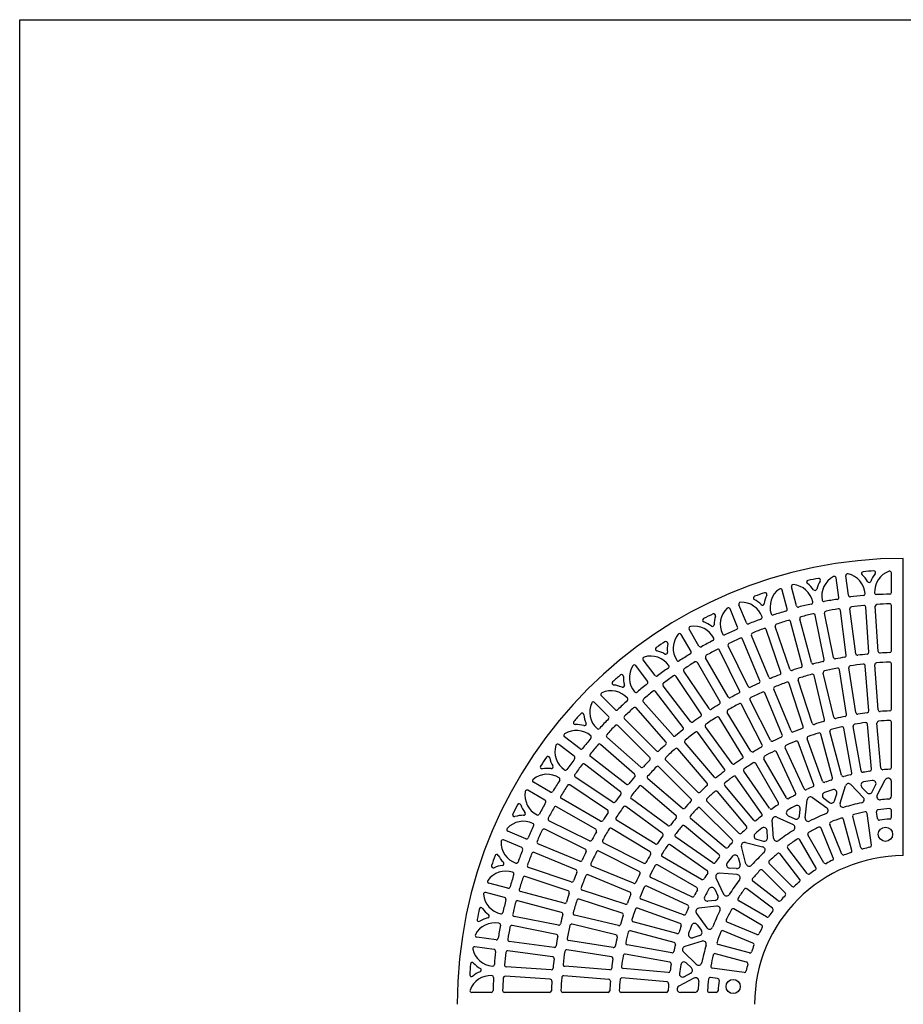
# Model space of a CAD drawing. Extents: x 100 to 7700, y 200 to 5600.
# Drawn here: x 100 to 1586, y 3944 to 5600 of the extents above; entities that cross this region are included whole.
import ezdxf

# ---------------------------------------------------------------- set-up
doc = ezdxf.new("R2010")
doc.units = 0
doc.header["$LTSCALE"] = 0.2
doc.layers.add('LAY-10', color=7, linetype='CONTINUOUS')
doc.layers.add('LAY-255', color=7, linetype='CONTINUOUS')

msp = doc.modelspace()

# ---------------------------------------------------------------- linework, layer by layer
at = {"layer": 'LAY-10', "color": 7, "linetype": 'CONTINUOUS'}
for p, q in [((1476.96, 4628.42), (1472.65, 4661.13)), ((1493.26, 4631.96), (1488.95, 4664.66)), ((1565.55, 4636.7), (1565.55, 4669.68)), ((1390.33, 4608.92), (1381.79, 4640.78)), ((1405.9, 4614.29), (1397.36, 4646.15)), ((1307.04, 4578.55), (1294.41, 4609.03)), ((1321.72, 4585.63), (1309.1, 4616.11)), ((1489.76, 4531.17), (1479.84, 4606.56)), ((1505.58, 4533.63), (1495.66, 4608.98)), ((1527.52, 4536.09), (1522.54, 4611.97)), ((1543.45, 4537.55), (1538.48, 4613.38)), ((1565.55, 4538.58), (1565.55, 4614.63)), ((1415.71, 4514.18), (1396.03, 4587.62)), ((1431.09, 4518.62), (1411.42, 4592.03)), ((1452.45, 4523.85), (1437.61, 4598.43)), ((1468.07, 4527.31), (1453.25, 4601.85)), ((1242.06, 4546.51), (1225.56, 4575.07)), ((1379.7, 4502.19), (1355.27, 4574.19)), ((1394.77, 4507.6), (1370.34, 4579.57)), ((1228.65, 4537.41), (1212.16, 4565.98)), ((1344.56, 4487.95), (1315.47, 4558.19)), ((1359.25, 4494.3), (1330.17, 4564.51)), ((1310.42, 4471.51), (1276.8, 4539.7)), ((1324.68, 4478.77), (1291.07, 4546.93)), ((1168.41, 4497.16), (1148.33, 4523.33)), ((1291.19, 4461.08), (1253.19, 4526.91)), ((1155.72, 4487.42), (1135.64, 4513.59)), ((1258.91, 4441.32), (1216.69, 4504.51)), ((1277.42, 4452.94), (1239.41, 4518.78)), ((1490.12, 4431.66), (1478.22, 4506.78)), ((1505.85, 4434.6), (1493.96, 4509.66)), ((1527.63, 4437.52), (1521.67, 4513.35)), ((1543.55, 4439.26), (1537.58, 4515.02)), ((1565.55, 4440.5), (1565.55, 4516.57)), ((1245.68, 4432.33), (1203.44, 4495.53)), ((1432.25, 4416.78), (1408.77, 4489.07)), ((1453.22, 4422.97), (1435.47, 4496.92)), ((1468.69, 4427.09), (1450.95, 4500.99)), ((1227.97, 4419.54), (1181.7, 4479.84)), ((1396.76, 4403.75), (1367.67, 4473.97)), ((1417.14, 4411.51), (1393.64, 4483.84)), ((1101.25, 4439.65), (1077.92, 4462.97)), ((1215.32, 4409.74), (1169.05, 4470.05)), ((1362.39, 4388.08), (1327.88, 4455.8)), ((1382.09, 4397.36), (1352.99, 4467.62)), ((1089.93, 4428.33), (1066.61, 4451.66)), ((1186.47, 4385.27), (1136.35, 4442.42)), ((1198.48, 4395.85), (1148.36, 4453)), ((1348.24, 4380.61), (1313.72, 4448.36)), ((1170.55, 4370.34), (1116.8, 4424.09)), ((1315.79, 4361.35), (1276.06, 4426.17)), ((1329.34, 4369.86), (1289.63, 4434.66)), ((1159.24, 4359.03), (1105.49, 4412.78)), ((1297.79, 4349.19), (1253.11, 4410.69)), ((1498.9, 4333.36), (1485.68, 4408.29)), ((1514.56, 4336.66), (1501.36, 4411.51)), ((1531.99, 4339.26), (1525.36, 4415.07)), ((1547.88, 4341.26), (1541.26, 4416.97)), ((1565.55, 4342.36), (1565.55, 4418.47)), ((1042.16, 4373.86), (1015.99, 4393.94)), ((1144.31, 4343.11), (1087.16, 4393.23)), ((1284.91, 4339.69), (1240.23, 4401.2)), ((1449.87, 4319.23), (1423.88, 4390.65)), ((1466.48, 4324.71), (1446.79, 4398.19)), ((1481.82, 4329.3), (1462.15, 4402.71)), ((1032.42, 4361.17), (1006.25, 4381.25)), ((1133.73, 4331.1), (1076.58, 4381.22)), ((1255.78, 4315.77), (1206.41, 4373.58)), ((1267.91, 4326.21), (1218.54, 4384.01)), ((1418.93, 4306.54), (1386.81, 4375.43)), ((1434.97, 4313.39), (1408.95, 4384.87)), ((1119.84, 4314.26), (1059.53, 4360.53)), ((1389.2, 4291.33), (1351.2, 4357.15)), ((1404.57, 4299.49), (1372.42, 4368.42)), ((1110.04, 4301.61), (1049.74, 4347.88)), ((1228.55, 4289.72), (1174.8, 4343.47)), ((1239.86, 4301.03), (1186.11, 4354.78)), ((1375.47, 4283.12), (1337.44, 4348.98)), ((1097.25, 4283.9), (1034.05, 4326.14)), ((1213.81, 4273.8), (1156, 4323.17)), ((1347.87, 4264.39), (1304.25, 4326.68)), ((1360.88, 4273.7), (1317.28, 4335.97)), ((992.17, 4300.93), (963.6, 4317.42)), ((1088.26, 4270.67), (1025.07, 4312.89)), ((1203.37, 4261.67), (1145.57, 4311.04)), ((1334.15, 4253.78), (1285.28, 4312.02)), ((1479.24, 4282.32), (1488.33, 4311.46)), ((1497.56, 4313.63), (1518.24, 4292.03)), ((1515.91, 4308.92), (1524.34, 4300.11)), ((1533.16, 4301.33), (1539.07, 4312.4)), ((1541.62, 4295.94), (1555.2, 4321.38)), ((1565.55, 4294.6), (1565.55, 4318.79)), ((983.07, 4287.52), (954.5, 4304.02)), ((1076.64, 4252.16), (1010.8, 4290.17)), ((1189.88, 4244.67), (1128.38, 4289.35)), ((1321.94, 4243.44), (1273.07, 4301.68)), ((1432.75, 4291.86), (1457.04, 4274.38)), ((1451.7, 4290.54), (1461.54, 4283.46)), ((1470, 4286.28), (1473.69, 4298.11)), ((1068.49, 4238.38), (1002.67, 4276.39)), ((1180.39, 4231.79), (1118.89, 4276.47)), ((1297.87, 4220.4), (1244.11, 4274.16)), ((1309.18, 4231.71), (1255.42, 4285.47)), ((1410.78, 4260.27), (1412.19, 4272.44)), ((1420.57, 4257.88), (1424.07, 4288.03)), ((1286.14, 4207.64), (1227.9, 4256.51)), ((1373.06, 4258.96), (1400.19, 4246.19)), ((1392.03, 4261.08), (1402.97, 4255.93)), ((1514.43, 4207.59), (1500.45, 4259.75)), ((1531.85, 4211.47), (1524.79, 4265.15)), ((1542.09, 4256.29), (1540.56, 4267.93)), ((1565.55, 4258.51), (1565.55, 4270.22)), ((1058.07, 4219.16), (989.88, 4252.78)), ((1159.72, 4200.24), (1094.92, 4239.95)), ((1168.23, 4213.79), (1103.41, 4253.52)), ((1275.8, 4195.43), (1217.56, 4244.3)), ((1367.35, 4223.47), (1365.23, 4253.6)), ((1467.9, 4190.18), (1447.2, 4240.16)), ((1482.48, 4196.79), (1461.82, 4246.68)), ((1499.15, 4202.79), (1485.14, 4255.06)), ((951.03, 4222.54), (920.55, 4235.17)), ((1050.81, 4204.9), (982.65, 4238.51)), ((1265.19, 4181.71), (1202.9, 4225.33)), ((1357.28, 4224.19), (1356.42, 4236.31)), ((1452.22, 4182.19), (1425.21, 4228.96)), ((943.95, 4207.86), (913.47, 4220.48)), ((1041.63, 4185.02), (971.39, 4214.11)), ((1148.97, 4181.34), (1081.22, 4215.86)), ((1255.88, 4168.7), (1193.61, 4212.3)), ((1321.09, 4180.32), (1313.38, 4209.52)), ((1320.08, 4216.24), (1349.11, 4208.76)), ((1338.69, 4221.54), (1350.4, 4218.48)), ((1424.04, 4164.02), (1391.15, 4206.88)), ((1438.54, 4173.88), (1411.5, 4220.71)), ((1035.28, 4170.33), (965.07, 4199.41)), ((1141.5, 4167.19), (1073.78, 4201.7)), ((1246.46, 4154.11), (1180.6, 4192.14)), ((1308.04, 4190.89), (1311.1, 4179.18)), ((1411.45, 4154.14), (1378.55, 4197.02)), ((1027.39, 4149.87), (955.39, 4174.31)), ((1132.22, 4147.49), (1061.96, 4176.59)), ((1238.25, 4140.38), (1172.43, 4178.38)), ((1305.39, 4172.3), (1293.27, 4173.16)), ((1398.33, 4142.57), (1360.12, 4180.78)), ((1021.98, 4134.81), (950.01, 4159.24)), ((1125.83, 4132.82), (1055.61, 4161.91)), ((1230.09, 4125.01), (1161.16, 4157.16)), ((1270.62, 4156.52), (1283.39, 4129.39)), ((1306.11, 4162.23), (1275.98, 4164.35)), ((1387.01, 4131.25), (1348.8, 4169.46)), ((920.66, 4139.25), (888.8, 4147.79)), ((1223.04, 4110.65), (1154.15, 4142.77)), ((1375.44, 4118.13), (1332.56, 4151.03)), ((915.29, 4123.68), (883.43, 4132.22)), ((1015.4, 4113.87), (941.96, 4133.55)), ((1118.06, 4112.44), (1045.74, 4135.94)), ((1268.5, 4137.55), (1273.65, 4126.61)), ((1365.56, 4105.54), (1322.7, 4138.43)), ((1010.96, 4098.49), (937.55, 4118.16)), ((1112.8, 4097.32), (1040.51, 4120.81)), ((1216.19, 4094.61), (1144.71, 4120.63)), ((1271.7, 4109.01), (1241.55, 4105.51)), ((1269.31, 4118.8), (1257.14, 4117.39)), ((1355.7, 4091.04), (1308.87, 4118.08)), ((1005.73, 4077.13), (931.15, 4091.97)), ((1106.61, 4076.36), (1032.66, 4094.11)), ((1210.35, 4079.71), (1138.93, 4105.7)), ((1237.72, 4096.83), (1255.2, 4072.54)), ((1347.39, 4077.36), (1300.62, 4104.37)), ((1002.27, 4061.51), (927.73, 4076.33)), ((1102.49, 4060.89), (1028.59, 4078.63)), ((1204.87, 4063.1), (1131.39, 4082.79)), ((1239.04, 4077.88), (1246.12, 4068.04)), ((1339.4, 4061.68), (1289.42, 4082.38)), ((1200.28, 4047.76), (1126.87, 4067.43)), ((1243.3, 4059.58), (1231.47, 4055.89)), ((1332.79, 4047.1), (1282.9, 4067.76)), ((897.62, 4036.32), (864.92, 4040.63)), ((901.16, 4052.62), (868.45, 4056.93)), ((998.41, 4039.82), (923.02, 4049.74)), ((1097.92, 4039.46), (1022.8, 4051.36)), ((1196.22, 4030.68), (1121.29, 4043.9)), ((1247.26, 4050.34), (1218.12, 4041.24)), ((1326.79, 4030.43), (1274.52, 4044.43)), ((995.95, 4024), (920.6, 4033.92)), ((1094.98, 4023.73), (1019.92, 4035.62)), ((1192.92, 4015.02), (1118.07, 4028.22)), ((1215.95, 4032.02), (1237.55, 4011.34)), ((1321.99, 4015.15), (1269.83, 4029.13)), ((1092.06, 4001.95), (1016.23, 4007.91)), ((1220.66, 4013.67), (1229.47, 4005.24)), ((992.03, 3986.13), (916.2, 3991.1)), ((993.49, 4002.06), (917.61, 4007.04)), ((1090.32, 3986.03), (1014.56, 3992)), ((1190.32, 3997.59), (1114.51, 4004.22)), ((1228.25, 3996.42), (1217.18, 3990.5)), ((1318.11, 3997.73), (1264.43, 4004.79)), ((1188.32, 3981.7), (1112.61, 3988.32)), ((1233.64, 3987.96), (1208.2, 3974.38)), ((1273.29, 3987.49), (1261.65, 3989.02)), ((892.88, 3964.03), (859.89, 3964.03)), ((991, 3964.03), (914.95, 3964.03)), ((1089.08, 3964.03), (1013.01, 3964.03)), ((1187.22, 3964.03), (1111.11, 3964.03)), ((1234.98, 3964.03), (1210.79, 3964.03)), ((1271.07, 3964.03), (1259.36, 3964.03))]:
    msp.add_line(p, q, dxfattribs=at)
at = {"layer": 'LAY-10', "color": 7, "linetype": 'CONTINUOUS', "flags": 128}
msp.add_lwpolyline([(1585.55, 4194.03), (1585.55, 4694.03)], dxfattribs=at)
at = {"layer": 'LAY-10', "color": 7, "linetype": 'CONTINUOUS'}
for centre in [(1555.55, 4230.03), (1299.55, 3974.03)]:
    msp.add_circle(centre, 12, dxfattribs=at)
for centre, radius, start, end in [((1585.55, 3944.03), 750, 90, 180), ((1518.31, 4668.66), 3, 94.53274, 227.3276), ((1575.77, 3943.93), 730, 93.14022, 94.53274), ((1535.94, 4669.84), 3, 320.1302, 93.14022), ((1574.32, 4637.79), 37, 110.24532, 183.02867), ((1562.55, 4669.68), 3, 0, 110.24532), ((1425.95, 4653.94), 3, 102.03274, 234.8276), ((1577.51, 3942.92), 730, 100.64022, 102.03274), ((1485.51, 4630.65), 47, 147.6302, 165.5231), ((1443.28, 4657.42), 3, 327.6302, 100.64022), ((1485.51, 4630.65), 37, 117.74532, 190.52867), ((1469.68, 4660.74), 3, 7.5, 117.74532), ((1491.92, 4665.06), 3, 77.25468, 187.5), ((1484.42, 4631.89), 37, 4.47133, 77.25468), ((1484.42, 4631.89), 47, 29.4769, 47.3276), ((1527.95, 4656.5), 3, 209.4769, 338.0231), ((1574.32, 4637.79), 47, 140.1302, 158.0231), ((1398.51, 4612.24), 37, 125.24532, 198.02867), ((1378.89, 4640.01), 3, 15, 125.24532), ((1400.26, 4646.93), 3, 84.75468, 195), ((1397.15, 4613.07), 37, 11.97133, 84.75468), ((1397.15, 4613.07), 47, 36.9769, 54.8276), ((1437.1, 4643.15), 3, 216.9769, 345.5231), ((1311.87, 4617.25), 3, 92.25468, 202.5), ((1313.21, 4583.28), 37, 19.47133, 92.25468), ((1336.43, 4627.56), 3, 109.53274, 242.3276), ((1313.21, 4583.28), 47, 44.4769, 62.3276), ((1579.5, 3942.4), 730, 108.14022, 109.53274), ((1398.51, 4612.24), 47, 155.1302, 173.0231), ((1353.15, 4633.27), 3, 335.1302, 108.14022), ((1430.41, 4620.12), 3, 282.25511, 11.97133), ((1452.08, 4624.43), 3, 190.52867, 280.24489), ((1575.33, 3942.48), 690, 98.4095, 100.24489), ((1473.99, 4628.03), 3, 278.4095, 7.5), ((1496.23, 4632.35), 3, 187.5, 276.5905), ((1575.77, 3943.93), 690, 94.75511, 96.5905), ((1518.32, 4634.54), 3, 274.75511, 4.47133), ((1540.36, 4635.99), 3, 183.02867, 272.74489), ((1573.55, 3943.78), 690, 90.9095, 92.74489), ((1562.55, 4636.7), 3, 270.9095, 0), ((1314.72, 4582.91), 37, 132.74532, 205.52867), ((1291.64, 4607.88), 3, 22.5, 132.74532), ((1348.88, 4618.31), 3, 224.4769, 353.0231), ((1577.39, 3941.69), 690, 105.9095, 107.74489), ((1387.43, 4608.14), 3, 285.9095, 15), ((1408.8, 4615.07), 3, 195, 284.0905), ((1577.51, 3942.92), 690, 102.25511, 104.0905), ((1456.19, 4602.44), 3, 101.1158, 191.25), ((1585.55, 3944.03), 674, 99.32173, 101.1158), ((1476.86, 4606.17), 3, 7.5, 99.32173), ((1498.63, 4609.37), 3, 97.44288, 187.5), ((1585.55, 3944.03), 674, 95.64507, 97.44288), ((1519.55, 4611.77), 3, 3.75, 95.64507), ((1541.48, 4613.58), 3, 93.76618, 183.75), ((1585.55, 3944.03), 674, 91.96432, 93.76618), ((1562.55, 4614.63), 3, 0, 91.96432), ((1251.16, 4590), 3, 117.03274, 249.8276), ((1581.58, 3942.43), 730, 115.64022, 117.03274), ((1233.92, 4543.07), 47, 51.9769, 69.8276), ((1267, 4597.84), 3, 342.6302, 115.64022), ((1314.72, 4582.91), 47, 162.6302, 180.5231), ((1579.5, 3942.4), 690, 109.75511, 111.5905), ((1345.26, 4594.61), 3, 289.75511, 19.47133), ((1366.18, 4601.72), 3, 198.02867, 287.74489), ((1585.55, 3944.03), 674, 106.66406, 108.45164), ((1393.14, 4586.85), 3, 15, 106.66406), ((1414.31, 4592.81), 3, 104.78527, 195), ((1585.55, 3944.03), 674, 102.99462, 104.78527), ((1434.67, 4597.84), 3, 11.25, 102.99462), ((1228.16, 4576.57), 3, 99.75468, 210), ((1233.92, 4543.07), 37, 26.97133, 99.75468), ((1264.72, 4582.45), 3, 231.9769, 0.5231), ((1579.59, 3941.44), 690, 113.4095, 115.24489), ((1304.26, 4577.4), 3, 293.4095, 22.5), ((1324.49, 4586.78), 3, 202.5, 291.5905), ((1585.55, 3944.03), 674, 110.33039, 112.11527), ((1352.42, 4573.23), 3, 18.75, 110.33039), ((1373.18, 4580.53), 3, 108.45164, 198.75), ((1186.44, 4551.31), 3, 350.1302, 123.14022), ((1235.7, 4542.74), 37, 140.24532, 213.02867), ((1209.56, 4564.48), 3, 30, 140.24532), ((1581.58, 3942.43), 690, 117.25511, 119.0905), ((1264.22, 4558.49), 3, 297.25511, 26.97133), ((1284.04, 4568.26), 3, 205.52867, 295.24489), ((1585.55, 3944.03), 674, 113.99399, 115.77652), ((1312.7, 4557.05), 3, 22.5, 113.99399), ((1332.94, 4565.66), 3, 112.11527, 202.5), ((1171.76, 4541.47), 3, 124.53274, 257.3276), ((1583.88, 3942.56), 730, 123.14022, 124.53274), ((1160.79, 4492.69), 47, 59.4769, 77.3276), ((1235.7, 4542.74), 47, 170.1302, 188.0231), ((1226.05, 4535.91), 3, 300.9095, 30), ((1244.65, 4548.01), 3, 210, 299.0905), ((1585.55, 3944.03), 674, 117.65521, 119.43577), ((1274.11, 4538.37), 3, 26.25, 117.65521), ((1293.76, 4548.26), 3, 115.77652, 206.25), ((1546.45, 4537.74), 3, 183.75, 273.76825), ((1562.55, 4538.58), 3, 272.21535, 0), ((1150.71, 4525.16), 3, 107.25468, 217.5), ((1160.79, 4492.69), 37, 34.47133, 107.25468), ((1186.19, 4535.76), 3, 239.4769, 8.0231), ((1207.19, 4524.2), 3, 213.02867, 302.74489), ((1582.04, 3941.33), 690, 120.9095, 122.74489), ((1255.79, 4528.41), 3, 119.43577, 210), ((1449.51, 4523.27), 3, 283.21754, 11.25), ((1471.01, 4527.9), 3, 191.25, 281.09866), ((1585.55, 3944.03), 592, 99.55452, 101.09866), ((1486.79, 4530.77), 3, 279.55452, 7.5), ((1508.55, 4534.02), 3, 187.5, 277.43558), ((1585.55, 3944.03), 592, 95.88724, 97.43558), ((1524.52, 4535.89), 3, 275.88724, 3.75), ((1585.55, 3944.03), 592, 92.21535, 93.76825), ((1162.01, 4493.62), 37, 147.74532, 220.52867), ((1133.26, 4511.76), 3, 37.5, 147.74532), ((1583.88, 3942.56), 690, 124.75511, 126.5905), ((1188.82, 4511.93), 3, 304.75511, 34.47133), ((1219.18, 4506.18), 3, 123.09341, 213.75), ((1585.55, 3944.03), 674, 121.31444, 123.09341), ((1236.81, 4517.28), 3, 30, 121.31444), ((1397.61, 4508.56), 3, 198.75, 288.41353), ((1585.55, 3944.03), 592, 106.87668, 108.41353), ((1412.82, 4513.4), 3, 286.87668, 15), ((1433.98, 4519.4), 3, 195, 284.75784), ((1585.55, 3944.03), 592, 103.21754, 104.75784), ((1453.86, 4501.69), 3, 103.28672, 193.5), ((1585.55, 3944.03), 576, 101.09782, 103.28672), ((1475.26, 4506.31), 3, 9, 101.09782), ((1496.93, 4510.13), 3, 98.89751, 189), ((1585.55, 3944.03), 576, 96.70253, 98.89751), ((1518.67, 4513.11), 3, 4.5, 96.70253), ((1540.57, 4515.26), 3, 94.50215, 184.5), ((1585.55, 3944.03), 576, 92.30045, 94.50215), ((1562.55, 4516.57), 3, 0, 92.30045), ((1585.55, 3944.03), 730, 130.64022, 132.03274), ((1112.05, 4495.69), 3, 357.6302, 130.64022), ((1162.01, 4493.62), 47, 177.6302, 195.5231), ((1170.79, 4498.99), 3, 217.5, 306.5905), ((1585.55, 3944.03), 674, 124.97207, 126.74985), ((1200.95, 4493.87), 3, 33.75, 124.97207), ((1341.79, 4486.8), 3, 294.18487, 22.5), ((1362.02, 4495.44), 3, 202.5, 292.06612), ((1585.55, 3944.03), 592, 110.53232, 112.06612), ((1376.86, 4501.23), 3, 290.53232, 18.75), ((1411.62, 4489.99), 3, 107.67047, 198), ((1585.55, 3944.03), 576, 105.48696, 107.67047), ((1432.55, 4496.22), 3, 13.5, 105.48696), ((1094.28, 4434.22), 37, 41.97133, 114.75468), ((1098.79, 4484.02), 3, 132.03274, 264.8276), ((1094.28, 4434.22), 47, 66.9769, 84.8276), ((1113.83, 4480.24), 3, 246.9769, 15.5231), ((1583.88, 3942.56), 690, 128.4095, 130.24489), ((1153.34, 4485.59), 3, 308.4095, 37.5), ((1166.67, 4468.22), 3, 37.5, 128.62849), ((1184.08, 4481.67), 3, 126.74985, 217.5), ((1307.73, 4470.19), 3, 297.83474, 26.25), ((1327.37, 4480.1), 3, 206.25, 295.71603), ((1585.55, 3944.03), 592, 114.18487, 115.71603), ((1370.44, 4475.12), 3, 112.04946, 202.5), ((1585.55, 3944.03), 576, 109.87064, 112.04946), ((1390.79, 4482.91), 3, 18, 109.87064), ((1080.04, 4465.1), 3, 114.75468, 225), ((1585.55, 3944.03), 690, 132.25511, 134.0905), ((1119.56, 4456.96), 3, 312.25511, 41.97133), ((1136.17, 4471.52), 3, 220.52867, 310.24489), ((1150.61, 4454.98), 3, 130.40547, 221.25), ((1585.55, 3944.03), 674, 128.62849, 130.40547), ((1293.79, 4462.58), 3, 210, 299.3637), ((1585.55, 3944.03), 592, 117.83474, 119.3637), ((1330.56, 4457.16), 3, 116.42445, 207), ((1585.55, 3944.03), 576, 114.24958, 116.42445), ((1350.21, 4466.47), 3, 22.5, 114.24958), ((1095.36, 4435.3), 37, 155.24532, 228.02867), ((1064.48, 4449.54), 3, 45, 155.24532), ((1103.37, 4441.77), 3, 225, 314.0905), ((1585.55, 3944.03), 674, 132.28411, 134.06068), ((1134.1, 4440.45), 3, 41.25, 132.28411), ((1261.41, 4442.98), 3, 213.75, 303.00954), ((1585.55, 3944.03), 592, 121.48237, 123.00954), ((1274.82, 4451.44), 3, 301.48237, 30), ((1292.18, 4436.23), 3, 120.7962, 211.5), ((1585.55, 3944.03), 576, 118.62452, 120.7962), ((1311.05, 4446.99), 3, 27, 118.62452), ((1546.54, 4439.49), 3, 184.5, 274.50248), ((1562.55, 4440.5), 3, 272.65246, 0), ((1585.55, 3944.03), 730, 137.96726, 139.35978), ((1045.56, 4430.79), 3, 5.1724, 137.96726), ((1095.36, 4435.3), 47, 185.1724, 203.0231), ((1585.55, 3944.03), 690, 135.9095, 137.74489), ((1087.81, 4426.21), 3, 315.9095, 45), ((1118.93, 4426.21), 3, 134.06068, 225), ((1585.55, 3944.03), 592, 125.1282, 126.65402), ((1243.18, 4430.66), 3, 305.1282, 33.75), ((1585.55, 3944.03), 576, 122.99623, 125.16551), ((1273.51, 4424.61), 3, 31.5, 122.99623), ((1450.3, 4422.27), 3, 285.79095, 13.5), ((1471.6, 4427.79), 3, 193.5, 283.25411), ((1585.55, 3944.03), 494, 101.41879, 103.25411), ((1487.16, 4431.19), 3, 281.41879, 9), ((1508.82, 4435.07), 3, 189, 278.88184), ((1585.55, 3944.03), 494, 97.03954, 98.88184), ((1524.64, 4437.28), 3, 277.03954, 4.5), ((1585.55, 3944.03), 478, 92.77541, 94.98896), ((1585.55, 3944.03), 494, 92.65246, 94.50248), ((1562.55, 4418.47), 3, 0, 92.77541), ((1033.89, 4417.53), 3, 139.35978, 272.3698), ((1035.96, 4367.57), 47, 74.4769, 92.3698), ((1049.34, 4415.75), 3, 254.4769, 23.0231), ((1072.62, 4410.02), 3, 228.02867, 317.74489), ((1585.55, 3944.03), 674, 135.93932, 137.71589), ((1103.37, 4410.65), 3, 45, 135.93932), ((1585.55, 3944.03), 592, 128.77266, 130.29759), ((1212.94, 4407.91), 3, 308.77266, 37.5), ((1230.35, 4421.37), 3, 217.5, 306.65402), ((1255.54, 4412.45), 3, 125.16551, 216), ((1585.55, 3944.03), 494, 110.15682, 111.98057), ((1414.29, 4410.59), 3, 290.15682, 18), ((1435.11, 4417.71), 3, 198, 287.62008), ((1585.55, 3944.03), 494, 105.79095, 107.62008), ((1465.04, 4403.49), 3, 104.69667, 195), ((1585.55, 3944.03), 478, 102.50178, 104.69667), ((1482.73, 4407.77), 3, 10, 102.50178), ((1504.32, 4412.03), 3, 99.84728, 190), ((1585.55, 3944.03), 478, 97.6436, 99.84728), ((1522.37, 4414.81), 3, 5, 97.6436), ((1544.24, 4417.23), 3, 94.98896, 185), ((1017.82, 4396.32), 3, 122.25468, 232.5), ((1035.96, 4367.57), 37, 49.47133, 122.25468), ((1587.02, 3945.7), 690, 139.75511, 141.5905), ((1058.06, 4393.41), 3, 319.75511, 49.47133), ((1089.13, 4395.48), 3, 137.71589, 228.75), ((1200.73, 4397.83), 3, 221.25, 310.29759), ((1585.55, 3944.03), 576, 127.36551, 129.53317), ((1237.8, 4399.44), 3, 36, 127.36551), ((1585.55, 3944.03), 494, 114.51722, 116.33644), ((1379.31, 4396.22), 3, 294.51722, 22.5), ((1399.53, 4404.9), 3, 202.5, 291.98057), ((1426.69, 4391.68), 3, 109.53826, 200), ((1585.55, 3944.03), 478, 107.35103, 109.53826), ((1443.89, 4397.41), 3, 15, 107.35103), ((1036.89, 4368.79), 37, 162.74532, 235.52867), ((1004.42, 4378.87), 3, 52.5, 162.74532), ((1043.99, 4376.24), 3, 232.5, 321.5905), ((1585.55, 3944.03), 674, 139.59453, 141.37151), ((1074.6, 4378.96), 3, 48.75, 139.59453), ((1585.55, 3944.03), 592, 132.41621, 133.94069), ((1585.55, 3944.03), 576, 131.73315, 133.90001), ((1184.22, 4383.3), 3, 312.41621, 41.25), ((1204.13, 4371.63), 3, 40.5, 131.73315), ((1220.82, 4385.96), 3, 129.53317, 220.5), ((1585.55, 3944.03), 494, 118.87302, 120.68857), ((1345.57, 4379.25), 3, 298.87302, 27), ((1365.06, 4389.44), 3, 207, 296.33644), ((1389.53, 4376.69), 3, 114.37327, 205), ((1585.55, 3944.03), 478, 112.1925, 114.37327), ((1406.14, 4383.84), 3, 20, 112.1925), ((1587.02, 3945.7), 730, 145.46726, 146.85978), ((988.11, 4357.82), 3, 12.6724, 145.46726), ((1036.89, 4368.79), 47, 192.6724, 210.5231), ((1587.02, 3945.7), 690, 143.4095, 145.24489), ((1030.59, 4358.79), 3, 323.4095, 52.5), ((1061.36, 4362.91), 3, 141.37151, 232.5), ((1157.12, 4356.91), 3, 316.05931, 45), ((1172.67, 4372.46), 3, 225, 313.94069), ((1188.23, 4356.9), 3, 133.90001, 225), ((1585.55, 3944.03), 494, 123.22509, 125.03789), ((1313.23, 4359.78), 3, 303.22509, 31.5), ((1331.9, 4371.42), 3, 211.5, 300.68857), ((1353.8, 4358.65), 3, 119.20294, 210), ((1585.55, 3944.03), 478, 117.0274, 119.20294), ((1369.7, 4367.15), 3, 25, 117.0274), ((978.27, 4343.14), 3, 146.85978, 279.8698), ((986.84, 4293.88), 47, 81.9769, 99.8698), ((993.82, 4343.39), 3, 261.9769, 30.5231), ((1017.65, 4340.76), 3, 235.52867, 325.24489), ((1585.55, 3944.03), 674, 143.25015, 145.02793), ((1047.91, 4345.5), 3, 52.5, 143.25015), ((1146.28, 4345.36), 3, 228.75, 317.58379), ((1585.55, 3944.03), 592, 136.05931, 137.58379), ((1585.55, 3944.03), 576, 136.09999, 138.26685), ((1172.68, 4341.35), 3, 45, 136.09999), ((1282.49, 4337.93), 3, 307.57437, 36), ((1300.22, 4350.96), 3, 216, 305.03789), ((1319.74, 4337.69), 3, 124.02857, 215), ((1585.55, 3944.03), 478, 121.85699, 124.02857), ((1334.85, 4347.48), 3, 30, 121.85699), ((1529, 4339), 3, 278.1476, 5), ((1550.87, 4341.52), 3, 185, 274.98686), ((1585.55, 3944.03), 396, 93.3046, 94.98686), ((1562.55, 4342.36), 3, 273.3046, 0), ((965.1, 4320.02), 3, 129.75468, 240), ((986.84, 4293.88), 37, 56.97133, 129.75468), ((1005.38, 4322.39), 3, 327.25511, 56.97133), ((1035.71, 4328.63), 3, 145.02793, 236.25), ((1585.55, 3944.03), 592, 139.70241, 141.22734), ((1131.75, 4328.85), 3, 319.70241, 48.75), ((1157.95, 4325.45), 3, 138.26685, 229.5), ((1270.19, 4328.16), 3, 220.5, 309.38531), ((1585.55, 3944.03), 494, 127.57437, 129.38531), ((1585.55, 3944.03), 478, 126.68256, 128.85148), ((1301.8, 4324.96), 3, 35, 126.68256), ((1463.58, 4323.93), 3, 287.79917, 15), ((1484.71, 4330.08), 3, 195, 284.63889), ((1585.55, 3944.03), 396, 102.9787, 104.63889), ((1495.94, 4332.83), 3, 282.9787, 10), ((1517.51, 4337.18), 3, 190, 279.81819), ((1585.55, 3944.03), 396, 98.1476, 99.81819), ((1560.05, 4318.79), 5.5, 0, 151.90968), ((1588.25, 3947.54), 690, 147.25511, 149.0905), ((1585.55, 3944.03), 674, 146.90659, 148.68556), ((1023.4, 4310.4), 3, 56.25, 146.90659), ((1121.67, 4316.64), 3, 232.5, 321.22734), ((1585.55, 3944.03), 576, 140.46683, 142.63449), ((1143.62, 4308.76), 3, 49.5, 140.46683), ((1585.55, 3944.03), 494, 131.92176, 133.73178), ((1253.5, 4313.82), 3, 311.92176, 40.5), ((1287.58, 4313.95), 3, 128.85148, 220), ((1421.65, 4307.81), 3, 205, 294.25388), ((1585.55, 3944.03), 396, 112.61038, 114.25388), ((1432.15, 4312.36), 3, 292.61038, 20), ((1452.69, 4320.26), 3, 200, 289.45031), ((1585.55, 3944.03), 396, 107.79917, 109.45031), ((1493.58, 4309.82), 5.5, 43.75285, 162.66269), ((1519.88, 4312.72), 5.5, 100.09962, 223.75285), ((1585.55, 3944.03), 380, 97.87781, 100.09962), ((1534.22, 4314.99), 5.5, 331.90968, 97.87781), ((986.51, 4295.66), 37, 170.24532, 243.02867), ((953, 4301.42), 3, 60, 170.24532), ((993.67, 4303.53), 3, 240, 329.0905), ((1012.3, 4292.77), 3, 148.68556, 240), ((1585.55, 3944.03), 592, 143.34598, 144.8718), ((1108.21, 4299.23), 3, 323.34598, 52.5), ((1130.14, 4291.78), 3, 142.63449, 234), ((1226.43, 4287.6), 3, 316.26822, 45), ((1241.98, 4303.15), 3, 225, 313.73178), ((1257.54, 4287.59), 3, 133.67303, 225), ((1585.55, 3944.03), 478, 131.50543, 133.67303), ((1270.77, 4299.75), 3, 40, 131.50543), ((1391.8, 4292.83), 3, 210, 299.0511), ((1585.55, 3944.03), 396, 117.41378, 119.0511), ((1401.85, 4298.22), 3, 297.41378, 25), ((1429.54, 4287.39), 5.5, 54.25847, 173.36694), ((1454.91, 4295), 5.5, 110.41648, 234.25847), ((1585.55, 3944.03), 380, 108.22307, 110.41648), ((1468.44, 4299.75), 5.5, 342.66269, 108.22307), ((1514.26, 4288.22), 5.5, 281.70128, 43.75285), ((1528.31, 4303.92), 5.5, 223.75285, 331.90968), ((1546.47, 4293.35), 5.5, 151.90968, 276.38303), ((1585.55, 3944.03), 346, 94.16025, 96.38303), ((1560.05, 4294.6), 5.5, 274.16025, 0), ((1587.15, 3948), 730, 152.96726, 154.35978), ((939.58, 4278.42), 3, 20.1724, 152.96726), ((986.51, 4295.66), 47, 200.1724, 218.0231), ((1587.15, 3948), 690, 150.9095, 152.74489), ((981.57, 4284.93), 3, 330.9095, 60), ((1585.55, 3944.03), 674, 150.56423, 152.34479), ((1001.17, 4273.79), 3, 60, 150.56423), ((1098.92, 4286.4), 3, 236.25, 324.8718), ((1585.55, 3944.03), 576, 144.83449, 147.00377), ((1117.13, 4274.04), 3, 54, 144.83449), ((1215.76, 4276.08), 3, 229.5, 318.07824), ((1585.55, 3944.03), 494, 136.26822, 138.07824), ((1585.55, 3944.03), 478, 136.32697, 138.49457), ((1241.99, 4272.04), 3, 45, 136.32697), ((1363.34, 4275.42), 3, 215, 303.84351), ((1585.55, 3944.03), 396, 122.21086, 123.84351), ((1372.87, 4281.62), 3, 302.21086, 30), ((1585.55, 3944.03), 380, 118.52204, 120.69598), ((1406.73, 4273.08), 5.5, 353.36694, 118.52204), ((1453.82, 4269.91), 5.5, 292.0094, 54.25847), ((1464.75, 4287.92), 5.5, 234.25847, 342.66269), ((1484.49, 4280.69), 5.5, 162.66269, 286.70952), ((1585.55, 3944.03), 346, 101.70128, 106.70952), ((1585.55, 3944.03), 330, 94.03331, 97.38278), ((1562.55, 4270.22), 3, 0, 94.03331), ((931.74, 4262.58), 3, 154.35978, 287.3698), ((946.67, 4214.86), 47, 89.4769, 107.3698), ((947.12, 4264.86), 3, 269.4769, 38.0231), ((971.09, 4265.36), 3, 243.02867, 332.74489), ((991.21, 4255.47), 3, 152.34479, 243.75), ((1585.55, 3944.03), 592, 146.99046, 148.51763), ((1086.6, 4268.17), 3, 326.99046, 56.25), ((1104.97, 4256.07), 3, 147.00377, 238.5), ((1585.55, 3944.03), 494, 140.61469, 142.42563), ((1201.42, 4259.39), 3, 320.61469, 49.5), ((1229.83, 4258.81), 3, 138.49457, 230), ((1585.55, 3944.03), 396, 127.00316, 128.63268), ((1345.41, 4262.67), 3, 307.00316, 35), ((1370.72, 4253.98), 5.5, 64.79351, 184.02372), ((1394.38, 4266.06), 5.5, 120.69598, 244.79351), ((1405.31, 4260.91), 5.5, 244.79351, 353.36694), ((1426.03, 4257.24), 5.5, 173.36694, 296.98982), ((1585.55, 3944.03), 346, 112.0094, 116.98982), ((1585.55, 3944.03), 330, 108.41617, 111.71051), ((1482.25, 4254.28), 3, 15, 108.41617), ((1503.35, 4260.53), 3, 104.55938, 195), ((1585.55, 3944.03), 330, 101.2402, 104.55938), ((1521.81, 4264.76), 3, 7.5, 101.2402), ((1543.53, 4268.32), 3, 97.38278, 187.5), ((1545.07, 4256.68), 3, 187.5, 277.48228), ((1562.55, 4258.51), 3, 274.4568, 0), ((921.7, 4237.94), 3, 137.25468, 247.5), ((946.67, 4214.86), 37, 64.47133, 137.25468), ((1588.13, 3949.99), 690, 154.75511, 156.5905), ((961.32, 4245.54), 3, 334.75511, 64.47133), ((1078.14, 4254.76), 3, 240, 328.51763), ((1093.35, 4237.4), 3, 58.5, 149.2038), ((1191.65, 4247.09), 3, 234, 322.42563), ((1585.55, 3944.03), 478, 141.14852, 143.31744), ((1215.63, 4242), 3, 50, 141.14852), ((1319.65, 4241.51), 3, 311.79227, 40), ((1336.45, 4255.71), 3, 220, 308.63268), ((1585.55, 3944.03), 380, 128.79054, 130.95458), ((1350.94, 4235.93), 5.5, 4.02372, 128.79054), ((1397.85, 4241.21), 5.5, 302.27706, 64.79351), ((1585.55, 3944.03), 330, 115.56676, 118.84214), ((1444.43, 4239.01), 3, 22.5, 115.56676), ((1464.59, 4247.83), 3, 111.71051, 202.5), ((1588.43, 3926.51), 330, 94.4568, 97.48228), ((952.18, 4225.32), 3, 247.5, 336.5905), ((1585.55, 3944.03), 674, 154.22348, 156.00601), ((981.32, 4235.82), 3, 63.75, 154.22348), ((1585.55, 3944.03), 592, 150.6363, 152.16526), ((1066.99, 4235.79), 3, 330.6363, 60), ((1585.55, 3944.03), 576, 149.2038, 151.37548), ((1585.55, 3944.03), 494, 144.96211, 146.77491), ((1178.62, 4229.36), 3, 324.96211, 54), ((1204.62, 4227.78), 3, 143.31744, 235), ((1311.3, 4233.83), 3, 225, 313.42022), ((1585.55, 3944.03), 396, 131.79227, 133.42022), ((1340.08, 4226.86), 5.5, 130.95458, 255.36439), ((1351.79, 4223.8), 5.5, 255.36439, 4.02372), ((1372.84, 4223.86), 5.5, 184.02372, 307.2404), ((1585.55, 3944.03), 346, 122.27706, 127.2404), ((1427.81, 4230.46), 3, 118.84214, 210), ((946.3, 4216.37), 37, 177.74532, 250.52867), ((912.33, 4217.71), 3, 67.5, 177.74532), ((942.8, 4205.09), 3, 338.4095, 67.5), ((972.53, 4216.88), 3, 156.00601, 247.5), ((1059.39, 4221.85), 3, 243.75, 332.16526), ((1082.59, 4218.53), 3, 151.37548, 243), ((1169.8, 4216.35), 3, 238.5, 326.77491), ((1585.55, 3944.03), 478, 145.97143, 148.14301), ((1191.89, 4209.84), 3, 55, 145.97143), ((1288.07, 4209.93), 3, 230, 318.20773), ((1585.55, 3944.03), 396, 136.57978, 138.20773), ((1295.75, 4218.28), 3, 316.57978, 45), ((1318.7, 4210.92), 5.5, 75.54351, 194.77372), ((1347.74, 4203.43), 5.5, 313.02706, 75.54351), ((1393.53, 4208.71), 3, 125.96056, 217.5), ((1585.55, 3944.03), 330, 122.69798, 125.96056), ((1408.9, 4219.21), 3, 30, 122.69798), ((1517.33, 4208.37), 3, 195, 284.47222), ((1585.55, 3944.03), 270, 101.98141, 104.47222), ((1528.88, 4211.08), 3, 281.98141, 7.5), ((1587.18, 3950.08), 730, 160.46726, 161.85978), ((902.02, 4193.15), 3, 27.6724, 160.46726), ((946.3, 4216.37), 47, 207.6724, 225.5231), ((1587.18, 3950.08), 690, 158.4095, 160.24489), ((1585.55, 3944.03), 674, 157.88473, 159.66961), ((963.92, 4196.64), 3, 67.5, 157.88473), ((1585.55, 3944.03), 592, 154.28397, 155.81513), ((1049.48, 4202.2), 3, 334.28397, 63.75), ((1585.55, 3944.03), 576, 153.57555, 155.75042), ((1072.42, 4199.02), 3, 63, 153.57555), ((1585.55, 3944.03), 494, 149.31143, 151.12698), ((1158.15, 4197.68), 3, 329.31143, 58.5), ((1182.1, 4194.73), 3, 148.14301, 240), ((1585.55, 3944.03), 396, 141.36732, 142.99684), ((1273.87, 4193.13), 3, 321.36732, 50), ((1585.55, 3944.03), 380, 139.04542, 141.20946), ((1302.72, 4189.5), 5.5, 14.63561, 139.04542), ((1587.58, 3946.48), 346, 133.02706, 137.9904), ((1585.55, 3944.03), 250, 90, 180), ((1585.55, 3944.03), 330, 129.81613, 133.07226), ((1376.17, 4195.2), 3, 37.5, 129.81613), ((1465.13, 4189.03), 3, 296.17414, 22.5), ((1485.26, 4197.94), 3, 202.5, 291.55434), ((1585.55, 3944.03), 270, 109.09295, 111.55434), ((1496.25, 4202.01), 3, 289.09295, 15), ((896.31, 4176.43), 3, 161.85978, 294.8698), ((917.34, 4131.07), 47, 96.9769, 114.8698), ((911.27, 4180.7), 3, 276.9769, 45.5231), ((934.97, 4184.32), 3, 250.52867, 340.24489), ((956.35, 4177.16), 3, 159.66961, 251.25), ((1042.78, 4187.79), 3, 247.5, 335.81513), ((1063.11, 4179.37), 3, 155.75042, 247.5), ((1150.33, 4184.01), 3, 243, 331.12698), ((1585.55, 3944.03), 478, 150.79706, 152.9726), ((1170.93, 4175.78), 3, 60, 150.79706), ((1266.91, 4184.17), 3, 235, 322.99684), ((1293.65, 4178.64), 5.5, 141.20946, 265.97628), ((1305.78, 4177.79), 5.5, 265.97628, 14.63561), ((1326.4, 4181.72), 5.5, 194.77372, 317.9904), ((1362.24, 4182.9), 3, 133.07226, 225), ((1435.94, 4172.38), 3, 303.23217, 30), ((1454.81, 4183.69), 3, 210, 298.61308), ((1585.55, 3944.03), 270, 116.17414, 118.61308), ((917.34, 4131.07), 37, 71.97133, 144.75468), ((1587.89, 3952.18), 690, 162.25511, 164.0905), ((927.86, 4163.4), 3, 342.25511, 71.97133), ((1585.55, 3944.03), 674, 161.54836, 163.33594), ((949.05, 4156.4), 3, 71.25, 161.54836), ((1585.55, 3944.03), 592, 157.93388, 159.46768), ((1034.14, 4167.56), 3, 337.93388, 67.5), ((1585.55, 3944.03), 576, 157.95054, 160.12936), ((1054.46, 4159.14), 3, 67.5, 157.95054), ((1585.55, 3944.03), 494, 153.66356, 155.48278), ((1140.14, 4164.52), 3, 333.66356, 63), ((1162.43, 4159.88), 3, 152.9726, 245), ((1585.55, 3944.03), 396, 146.15649, 147.78914), ((1254.16, 4166.24), 3, 326.15649, 55), ((1275.6, 4158.86), 5.5, 85.97628, 205.20649), ((1305.72, 4156.74), 5.5, 322.7596, 85.97628), ((1585.55, 3944.03), 330, 136.92774, 140.18387), ((1346.68, 4167.34), 3, 45, 136.92774), ((1426.42, 4165.85), 3, 217.5, 305.65595), ((1585.55, 3944.03), 270, 123.23217, 125.65595), ((889.57, 4150.69), 3, 144.75468, 255), ((921.44, 4142.15), 3, 255, 344.0905), ((1028.35, 4152.72), 3, 251.25, 339.46768), ((1133.36, 4150.27), 3, 247.5, 335.48278), ((1585.55, 3944.03), 478, 155.62673, 157.8075), ((1152.89, 4140.05), 3, 65, 155.62673), ((1236.75, 4137.78), 3, 330.9489, 60), ((1247.96, 4156.71), 3, 240, 327.78914), ((1263.52, 4135.2), 5.5, 25.20649, 149.30402), ((1585.55, 3944.03), 346, 142.7596, 147.72294), ((1334.38, 4153.41), 3, 140.18387, 232.5), ((1400.45, 4144.69), 3, 225, 312.69075), ((1585.55, 3944.03), 270, 130.2746, 132.69075), ((1409.07, 4152.31), 3, 310.2746, 37.5), ((882.65, 4129.32), 3, 75, 185.24532), ((916.51, 4132.43), 37, 185.24532, 258.02867), ((914.51, 4120.78), 3, 345.9095, 75), ((942.73, 4136.44), 3, 163.33594, 255), ((1585.55, 3944.03), 592, 161.58647, 163.12332), ((1021.01, 4131.97), 3, 341.58647, 71.25), ((1046.67, 4138.79), 3, 160.12936, 252), ((1585.55, 3944.03), 494, 158.01943, 159.84318), ((1124.68, 4130.05), 3, 338.01943, 67.5), ((1145.74, 4123.44), 3, 157.8075, 250), ((1231.36, 4127.73), 3, 245, 332.58622), ((1585.55, 3944.03), 396, 150.9489, 152.58622), ((1256.5, 4122.85), 5.5, 151.47796, 276.63306), ((1585.55, 3944.03), 380, 149.30402, 151.47796), ((1268.67, 4124.27), 5.5, 276.63306, 25.20649), ((1288.37, 4131.73), 5.5, 205.20649, 327.72294), ((1585.55, 3944.03), 330, 144.03944, 147.30202), ((1320.87, 4136.05), 3, 52.5, 144.03944), ((1585.55, 3944.03), 270, 137.30925, 139.7254), ((1384.89, 4129.13), 3, 317.30925, 45), ((1586.66, 3952.07), 690, 165.9095, 167.74489), ((1585.55, 3944.03), 674, 165.21473, 167.00538), ((936.77, 4115.27), 3, 75, 165.21473), ((1016.18, 4116.76), 3, 255, 343.12332), ((1585.55, 3944.03), 576, 162.32953, 164.51304), ((1039.59, 4117.96), 3, 72, 162.32953), ((1118.99, 4115.29), 3, 252, 339.84318), ((1221.77, 4107.93), 3, 335.74612, 65), ((1272.33, 4103.55), 5.5, 333.01018, 96.63306), ((1310.37, 4120.68), 3, 147.30202, 240), ((1377.27, 4120.51), 3, 232.5, 319.7254), ((1586.66, 3952.07), 730, 167.96726, 169.35978), ((875.64, 4103.63), 3, 35.1724, 167.96726), ((916.51, 4132.43), 47, 215.1724, 233.0231), ((886.43, 4092.48), 3, 284.4769, 53.0231), ((909.45, 4099.17), 3, 258.02867, 347.74489), ((931.74, 4094.91), 3, 167.00538, 258.75), ((1585.55, 3944.03), 592, 165.24216, 166.78246), ((1010.18, 4095.59), 3, 345.24216, 75), ((1033.36, 4097.03), 3, 164.51304, 256.5), ((1585.55, 3944.03), 494, 162.37992, 164.20905), ((1111.87, 4094.47), 3, 342.37992, 72), ((1585.55, 3944.03), 478, 160.46174, 162.64897), ((1137.9, 4102.88), 3, 70, 160.46174), ((1217.22, 4097.43), 3, 250, 337.38962), ((1585.55, 3944.03), 396, 155.74612, 157.38962), ((1242.19, 4100.04), 5.5, 96.63306, 215.74153), ((1585.55, 3944.03), 346, 153.01018, 157.9906), ((1585.55, 3944.03), 330, 151.15786, 154.43324), ((1299.12, 4101.77), 3, 60, 151.15786), ((1357.2, 4093.64), 3, 240, 326.76783), ((1585.55, 3944.03), 270, 144.34405, 146.76783), ((1363.73, 4103.16), 3, 324.34405, 52.5), ((898.93, 4044.07), 37, 79.47133, 152.25468), ((872.16, 4086.3), 3, 169.35978, 302.3698), ((898.93, 4044.07), 47, 104.4769, 122.3698), ((1587.1, 3954.24), 690, 169.75511, 171.5905), ((905.14, 4077.5), 3, 349.75511, 79.47133), ((1585.55, 3944.03), 674, 168.8842, 170.67827), ((927.14, 4073.39), 3, 78.75, 168.8842), ((1006.31, 4080.07), 3, 258.75, 346.78246), ((1585.55, 3944.03), 576, 166.71328, 168.90218), ((1027.89, 4075.72), 3, 76.5, 166.71328), ((1107.31, 4079.28), 3, 256.5, 344.20905), ((1132.17, 4085.68), 3, 162.64897, 255), ((1585.55, 3944.03), 396, 160.54969, 162.20083), ((1209.32, 4076.89), 3, 340.54969, 70), ((1585.55, 3944.03), 380, 159.58352, 161.77693), ((1234.58, 4074.67), 5.5, 35.74153, 159.58352), ((1259.67, 4075.76), 5.5, 215.74153, 337.9906), ((1290.57, 4085.15), 3, 154.43324, 247.5), ((1345.89, 4074.77), 3, 331.38692, 60), ((868.84, 4059.9), 3, 152.25468, 262.5), ((1585.55, 3944.03), 592, 168.90134, 170.44548), ((1001.68, 4058.56), 3, 348.90134, 78.75), ((1585.55, 3944.03), 494, 166.74589, 168.58121), ((1101.79, 4057.97), 3, 346.74589, 76.5), ((1585.55, 3944.03), 478, 165.30333, 167.49822), ((1126.09, 4064.54), 3, 75, 165.30333), ((1205.65, 4065.99), 3, 255, 342.20083), ((1229.83, 4061.14), 5.5, 161.77693, 287.33731), ((1241.66, 4064.83), 5.5, 287.33731, 35.74153), ((1585.55, 3944.03), 330, 158.28949, 161.58383), ((1281.75, 4064.99), 3, 67.5, 158.28949), ((1340.55, 4064.45), 3, 247.5, 333.82586), ((1585.55, 3944.03), 270, 151.38692, 153.82586), ((864.52, 4037.66), 3, 82.5, 192.74532), ((901.55, 4055.59), 3, 262.5, 351.5905), ((923.41, 4052.72), 3, 170.67827, 262.5), ((998.81, 4042.79), 3, 262.5, 350.44548), ((1023.27, 4054.32), 3, 168.90218, 261), ((1098.39, 4042.42), 3, 261, 348.58121), ((1121.81, 4046.85), 3, 167.49822, 260), ((1585.55, 3944.03), 396, 165.36111, 167.0213), ((1199.5, 4044.87), 3, 345.36111, 75), ((1219.76, 4035.99), 5.5, 107.33731, 226.24715), ((1585.55, 3944.03), 346, 163.29048, 168.29872), ((1248.89, 4045.09), 5.5, 343.29048, 107.33731), ((1275.3, 4047.33), 3, 161.58383, 255), ((1585.55, 3944.03), 270, 158.44566, 160.90705), ((1331.64, 4044.32), 3, 338.44566, 67.5), ((897.69, 4045.16), 37, 192.74532, 265.52867), ((897.23, 4033.35), 3, 353.4095, 82.5), ((1585.65, 3953.81), 690, 173.4095, 175.24489), ((1585.55, 3944.03), 674, 172.55712, 174.35493), ((920.21, 4030.95), 3, 82.5, 172.55712), ((1585.55, 3944.03), 576, 171.10249, 173.29747), ((1019.45, 4032.65), 3, 81, 171.10249), ((1585.55, 3944.03), 478, 170.15272, 172.3564), ((1117.55, 4025.26), 3, 80, 170.15272), ((1196.74, 4033.64), 3, 260, 347.0213), ((1585.55, 3944.03), 330, 165.44062, 168.7598), ((1269.05, 4026.23), 3, 75, 165.44062), ((1327.57, 4033.33), 3, 255, 340.90705), ((1585.65, 3953.81), 730, 175.46726, 176.85978), ((860.92, 4011.27), 3, 42.6724, 175.46726), ((897.69, 4045.16), 47, 222.6724, 240.5231), ((895.04, 4011.26), 3, 265.52867, 355.24489), ((917.81, 4010.03), 3, 174.35493, 266.25), ((995.56, 4021.03), 3, 352.56442, 82.5), ((1585.55, 3944.03), 592, 172.56442, 174.11276), ((1016.47, 4010.91), 3, 173.29747, 265.5), ((1094.51, 4020.76), 3, 351.11816, 81), ((1585.55, 3944.03), 494, 171.11816, 172.96046), ((1114.77, 4007.21), 3, 172.3564, 265), ((1192.4, 4012.07), 3, 350.18181, 80), ((1585.55, 3944.03), 396, 170.18181, 171.8524), ((1585.55, 3944.03), 380, 169.90038, 172.12219), ((1216.85, 4009.7), 5.5, 46.24715, 169.90038), ((1241.36, 4015.32), 5.5, 226.24715, 348.29872), ((1264.82, 4007.77), 3, 168.7598, 262.5), ((1585.55, 3944.03), 270, 165.52778, 168.01859), ((1321.21, 4012.25), 3, 345.52778, 75), ((859.74, 3993.64), 3, 176.85978, 309.8698), ((891.79, 3955.26), 37, 86.97133, 159.75468), ((891.79, 3955.26), 47, 111.9769, 129.8698), ((873.08, 4001.63), 3, 291.9769, 60.5231), ((893.59, 3989.21), 3, 357.25511, 86.97133), ((916, 3988.1), 3, 86.25, 176.23382), ((993.69, 4005.06), 3, 266.25, 354.11276), ((1014.32, 3989.01), 3, 85.5, 175.49785), ((1092.3, 4004.94), 3, 265.5, 352.96046), ((1190.58, 4000.58), 3, 265, 351.8524), ((1214.59, 3995.36), 5.5, 172.12219, 298.09032), ((1225.66, 4001.27), 5.5, 298.09032, 46.24715), ((1318.5, 4000.7), 3, 262.5, 348.01859), ((1585.8, 3956.03), 690, 177.25511, 179.0905), ((1585.55, 3944.03), 674, 176.23382, 178.03568), ((991.84, 3983.13), 3, 356.23175, 86.25), ((1585.55, 3944.03), 592, 176.23175, 177.78465), ((1585.55, 3944.03), 576, 175.49785, 177.69955), ((1090.09, 3983.04), 3, 355.49752, 85.5), ((1585.55, 3944.03), 494, 175.49752, 177.34754), ((1585.55, 3944.03), 478, 175.01104, 177.22459), ((1112.35, 3985.34), 3, 85, 175.01104), ((1188.06, 3978.71), 3, 355.01314, 85), ((1585.55, 3944.03), 396, 175.01314, 176.6954), ((1210.79, 3969.53), 5.5, 118.09032, 270), ((1236.23, 3983.11), 5.5, 353.61697, 118.09032), ((1585.55, 3944.03), 346, 173.61697, 175.83975), ((1585.55, 3944.03), 330, 172.61722, 175.96669), ((1261.26, 3986.05), 3, 82.5, 172.61722), ((1272.9, 3984.51), 3, 352.51772, 82.5), ((1603.07, 3941.15), 330, 172.51772, 175.5432), ((859.89, 3967.03), 3, 159.75468, 270), ((892.88, 3967.03), 3, 270, 359.0905), ((914.95, 3967.03), 3, 178.03568, 270), ((991, 3967.03), 3, 270, 357.78465), ((1013.01, 3967.03), 3, 177.69955, 270), ((1089.08, 3967.03), 3, 270, 357.34754), ((1111.11, 3967.03), 3, 177.22459, 270), ((1187.22, 3967.03), 3, 270, 356.6954), ((1234.98, 3969.53), 5.5, 270, 355.83975), ((1259.36, 3967.03), 3, 175.96669, 270), ((1271.07, 3967.03), 3, 270, 355.5432)]:
    msp.add_arc(centre, radius, start, end, dxfattribs=at)
at = {"layer": 'LAY-255', "color": 7, "linetype": 'CONTINUOUS'}
for p, q in [((100, 5600), (7700, 5600)), ((100, 200), (100, 5600))]:
    msp.add_line(p, q, dxfattribs=at)

doc.saveas('drawing.dxf')
